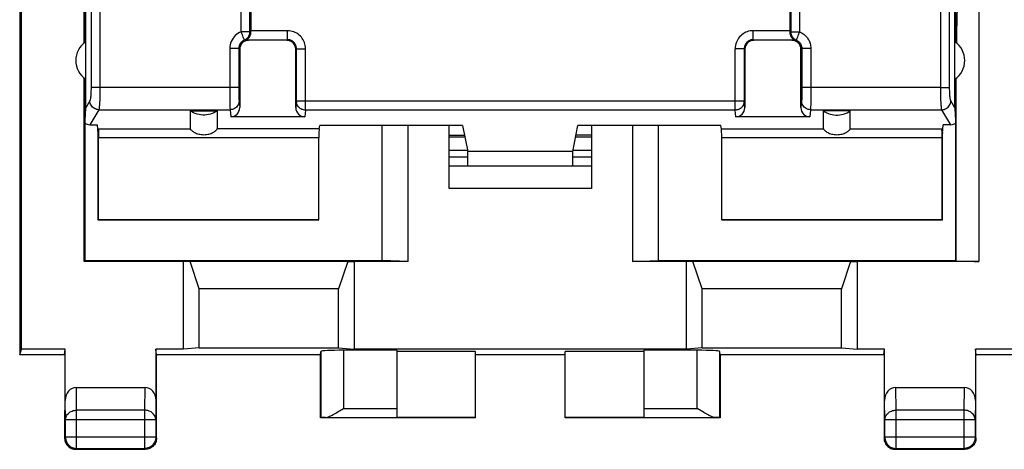
# Model space of a CAD drawing. Units: millimetres. Extents: x -79 to 49, y -24 to 47.
# Drawn here: x -34 to -12, y -24 to -14 of the extents above; entities that cross this region are included whole.
import ezdxf

# ---------------------------------------------------------------- set-up
doc = ezdxf.new("R2010")
doc.units = ezdxf.units.MM
doc.header["$LTSCALE"] = 16.335
doc.layers.get('0').update_dxf_attribs({"linetype": 'CONTINUOUS'})
for name, color, linetype in [('DRAFT', 7, 'CONTINUOUS'), ('IMPORT_IGES', 7, 'CONTINUOUS'), ('RACCORDO', 7, 'CONTINUOUS'), ('SMUSSO', 7, 'CONTINUOUS')]:
    doc.layers.add(name, color=color, linetype=linetype)

msp = doc.modelspace()

# ---------------------------------------------------------------- linework, layer by layer
at = {"color": 253, "linetype": 'CONTINUOUS'}
for p, q in [((-28.774, -14.647), (-28.774, -5.009)), ((-28.577, -14.647), (-28.577, -5.009)), ((-16.53, -5.009), (-16.53, -14.647)), ((-16.333, -5.009), (-16.333, -14.647)), ((-28.577, -14.647), (-28.774, -14.647)), ((-27.74, -14.622), (-28.554, -14.622)), ((-27.74, -14.822), (-27.74, -14.622)), ((-17.368, -14.822), (-17.368, -14.622)), ((-16.554, -14.622), (-17.368, -14.622)), ((-16.53, -14.647), (-16.333, -14.647)), ((-28.649, -14.822), (-27.74, -14.822)), ((-28.606, -14.834), (-28.604, -14.836)), ((-27.74, -14.822), (-27.754, -14.836)), ((-17.368, -14.822), (-17.354, -14.836)), ((-17.368, -14.822), (-16.459, -14.822)), ((-16.501, -14.834), (-16.504, -14.836)), ((-29.023, -15.017), (-29.023, -15.933)), ((-28.823, -15.017), (-29.023, -15.017)), ((-28.823, -15.017), (-28.804, -15.036)), ((-28.823, -15.017), (-28.823, -15.915)), ((-27.54, -15.022), (-27.554, -15.036)), ((-27.54, -16.192), (-27.54, -15.022)), ((-27.54, -15.022), (-27.34, -15.022)), ((-27.34, -16.389), (-27.34, -15.022)), ((-17.768, -16.389), (-17.768, -15.022)), ((-17.568, -15.022), (-17.768, -15.022)), ((-17.568, -15.022), (-17.554, -15.036)), ((-17.568, -15.022), (-17.568, -16.192)), ((-16.284, -15.017), (-16.304, -15.036)), ((-16.284, -15.017), (-16.285, -15.962)), ((-16.084, -15.017), (-16.284, -15.017)), ((-16.084, -15.017), (-16.085, -16.051)), ((-28.823, -15.888), (-31.916, -15.888)), ((-29.023, -15.933), (-29.022, -16.137)), ((-28.823, -15.915), (-28.823, -15.992)), ((-28.823, -15.992), (-28.822, -16.038)), ((-16.285, -15.962), (-16.285, -16.03)), ((-13.191, -15.888), (-16.284, -15.888)), ((-29.022, -16.137), (-29.021, -16.257)), ((-28.822, -16.038), (-28.821, -16.094)), ((-28.821, -16.094), (-28.821, -16.122)), ((-28.821, -16.122), (-28.82, -16.145)), ((-28.819, -16.183), (-28.804, -16.334)), ((-27.54, -16.192), (-27.554, -16.334)), ((-17.568, -16.192), (-27.54, -16.192)), ((-17.554, -16.334), (-17.568, -16.192)), ((-16.289, -16.183), (-16.304, -16.334)), ((-16.285, -16.03), (-16.286, -16.088)), ((-16.286, -16.088), (-16.286, -16.118)), ((-16.085, -16.192), (-16.086, -16.272)), ((-16.085, -16.051), (-16.085, -16.192)), ((-31.942, -16.38), (-29.019, -16.38)), ((-29.021, -16.257), (-29.02, -16.317)), ((-29.02, -16.317), (-29.02, -16.348)), ((-29.019, -16.38), (-29.003, -16.536)), ((-27.34, -16.389), (-27.354, -16.536)), ((-17.768, -16.389), (-27.34, -16.389)), ((-17.753, -16.536), (-17.768, -16.389)), ((-16.089, -16.38), (-16.104, -16.536)), ((-16.089, -16.38), (-13.165, -16.38)), ((-16.086, -16.272), (-16.087, -16.313)), ((-24.136, -16.986), (-23.788, -16.986)), ((-21.319, -16.986), (-20.971, -16.986)), ((-26.495, -23.026), (-25.304, -23.026)), ((-19.804, -23.026), (-18.612, -23.026))]:
    msp.add_line(p, q, dxfattribs=at)
at = {"color": 7, "linetype": 'CONTINUOUS'}
for p, q in [((-28.554, -5.033), (-28.554, -14.628)), ((-16.554, -5.033), (-16.554, -14.628)), ((-28.554, -14.635), (-28.554, -14.628)), ((-28.553, -14.641), (-28.554, -14.635)), ((-16.554, -14.628), (-16.554, -14.635)), ((-16.554, -14.635), (-16.554, -14.641)), ((-28.62, -14.83), (-28.606, -14.834)), ((-16.501, -14.834), (-16.48, -14.828)), ((-16.48, -14.828), (-16.459, -14.822)), ((-28.804, -15.036), (-28.804, -16.334)), ((-27.554, -16.334), (-27.554, -15.036)), ((-17.554, -15.036), (-17.554, -16.334)), ((-16.304, -16.334), (-16.304, -15.036)), ((-29.904, -16.402), (-29.304, -16.402)), ((-15.204, -16.402), (-15.804, -16.402)), ((-27.354, -16.536), (-29.003, -16.536)), ((-16.104, -16.536), (-17.753, -16.536)), ((-23.728, -17.286), (-24.136, -17.286)), ((-20.971, -17.286), (-21.379, -17.286)), ((-24.136, -17.43), (-23.723, -17.43)), ((-21.384, -17.43), (-20.971, -17.43)), ((-25.304, -21.731), (-26.495, -21.731)), ((-25.304, -21.731), (-25.304, -23.226)), ((-23.554, -21.758), (-25.304, -21.758)), ((-23.554, -23.236), (-23.554, -21.758)), ((-21.554, -21.836), (-23.554, -21.836)), ((-21.554, -23.236), (-21.554, -21.758)), ((-19.804, -21.758), (-21.554, -21.758)), ((-19.804, -21.731), (-19.804, -23.226)), ((-18.612, -21.731), (-19.804, -21.731)), ((-23.554, -23.236), (-27.004, -23.236)), ((-26.894, -23.226), (-25.304, -23.226)), ((-23.554, -23.227), (-25.304, -23.227)), ((-19.804, -23.227), (-21.554, -23.227)), ((-18.104, -23.236), (-21.554, -23.236)), ((-19.804, -23.226), (-18.213, -23.226))]:
    msp.add_line(p, q, dxfattribs=at)
at = {"color": 253, "linetype": 'CONTINUOUS'}
for points in [[(-28.774, -14.647), (-28.81, -14.664), (-28.843, -14.683), (-28.874, -14.706), (-28.903, -14.731), (-28.929, -14.759), (-28.952, -14.79), (-28.973, -14.824), (-28.991, -14.86), (-29.005, -14.897), (-29.014, -14.936), (-29.021, -14.976), (-29.023, -15.017)], [(-28.737, -14.738), (-28.744, -14.721), (-28.751, -14.703), (-28.759, -14.684), (-28.766, -14.665), (-28.774, -14.647)], [(-28.699, -14.832), (-28.681, -14.823), (-28.664, -14.813), (-28.649, -14.802), (-28.634, -14.788), (-28.621, -14.773), (-28.61, -14.758), (-28.6, -14.741), (-28.592, -14.723), (-28.585, -14.704), (-28.581, -14.686), (-28.578, -14.666), (-28.577, -14.647)], [(-28.553, -14.641), (-28.557, -14.642), (-28.561, -14.643), (-28.565, -14.644), (-28.569, -14.645), (-28.573, -14.646), (-28.577, -14.647)], [(-27.34, -15.022), (-27.341, -14.987), (-27.346, -14.953), (-27.353, -14.92), (-27.363, -14.887), (-27.376, -14.856), (-27.391, -14.825), (-27.409, -14.796), (-27.43, -14.769), (-27.453, -14.743), (-27.478, -14.72), (-27.505, -14.698), (-27.534, -14.679), (-27.565, -14.662), (-27.598, -14.648), (-27.633, -14.637), (-27.667, -14.629), (-27.703, -14.624), (-27.74, -14.622)], [(-17.368, -14.622), (-17.402, -14.624), (-17.436, -14.628), (-17.47, -14.635), (-17.502, -14.646), (-17.534, -14.658), (-17.565, -14.674), (-17.593, -14.692), (-17.621, -14.713), (-17.646, -14.735), (-17.67, -14.76), (-17.692, -14.787), (-17.711, -14.816), (-17.727, -14.848), (-17.742, -14.881), (-17.753, -14.915), (-17.761, -14.95), (-17.766, -14.985), (-17.768, -15.022)], [(-16.554, -14.641), (-16.55, -14.642), (-16.546, -14.643), (-16.542, -14.644), (-16.538, -14.645), (-16.534, -14.646), (-16.53, -14.647)], [(-16.53, -14.647), (-16.529, -14.666), (-16.526, -14.686), (-16.522, -14.704), (-16.516, -14.723), (-16.507, -14.741), (-16.498, -14.758), (-16.486, -14.773), (-16.473, -14.788), (-16.458, -14.802), (-16.443, -14.813), (-16.426, -14.823), (-16.409, -14.832)], [(-16.333, -14.647), (-16.341, -14.665), (-16.349, -14.684), (-16.356, -14.703), (-16.363, -14.721), (-16.37, -14.738), (-16.383, -14.769)], [(-16.333, -14.647), (-16.304, -14.66), (-16.277, -14.675), (-16.252, -14.691), (-16.23, -14.708), (-16.21, -14.726), (-16.191, -14.744), (-16.175, -14.763), (-16.16, -14.783), (-16.147, -14.802), (-16.135, -14.822), (-16.124, -14.843), (-16.115, -14.864), (-16.106, -14.887), (-16.099, -14.91), (-16.093, -14.935), (-16.089, -14.961), (-16.086, -14.988), (-16.084, -15.017)], [(-28.699, -14.832), (-28.716, -14.84), (-28.733, -14.85), (-28.749, -14.861), (-28.763, -14.874), (-28.776, -14.888), (-28.788, -14.903), (-28.798, -14.92), (-28.807, -14.938), (-28.814, -14.957), (-28.819, -14.977), (-28.822, -14.997), (-28.823, -15.017)], [(-28.719, -14.783), (-28.724, -14.769), (-28.737, -14.738)], [(-28.699, -14.832), (-28.699, -14.83), (-28.701, -14.827), (-28.703, -14.822), (-28.706, -14.814), (-28.709, -14.806), (-28.719, -14.783)], [(-28.606, -14.834), (-28.611, -14.833), (-28.615, -14.832), (-28.619, -14.831), (-28.623, -14.831), (-28.627, -14.83), (-28.631, -14.83), (-28.634, -14.83), (-28.638, -14.829), (-28.641, -14.829), (-28.645, -14.829), (-28.648, -14.829), (-28.651, -14.829), (-28.654, -14.829), (-28.657, -14.829), (-28.66, -14.829), (-28.663, -14.829), (-28.665, -14.829), (-28.668, -14.829), (-28.671, -14.829), (-28.673, -14.829), (-28.676, -14.829), (-28.678, -14.829), (-28.68, -14.83), (-28.683, -14.83), (-28.685, -14.83), (-28.688, -14.83), (-28.69, -14.831), (-28.693, -14.831), (-28.696, -14.831), (-28.699, -14.832)], [(-27.54, -15.022), (-27.54, -15.005), (-27.543, -14.988), (-27.546, -14.971), (-27.551, -14.955), (-27.558, -14.939), (-27.565, -14.924), (-27.575, -14.909), (-27.585, -14.895), (-27.596, -14.883), (-27.609, -14.871), (-27.622, -14.86), (-27.637, -14.851), (-27.652, -14.842), (-27.669, -14.835), (-27.686, -14.829), (-27.704, -14.825), (-27.721, -14.823), (-27.74, -14.822)], [(-17.368, -14.822), (-17.385, -14.823), (-17.402, -14.825), (-17.419, -14.829), (-17.435, -14.834), (-17.451, -14.84), (-17.466, -14.848), (-17.481, -14.857), (-17.494, -14.867), (-17.507, -14.879), (-17.519, -14.891), (-17.53, -14.905), (-17.539, -14.919), (-17.548, -14.935), (-17.555, -14.951), (-17.56, -14.969), (-17.564, -14.986), (-17.567, -15.004), (-17.568, -15.022)], [(-16.501, -14.834), (-16.496, -14.833), (-16.492, -14.832), (-16.488, -14.831), (-16.484, -14.831), (-16.48, -14.83), (-16.476, -14.83), (-16.473, -14.83), (-16.469, -14.829), (-16.466, -14.829), (-16.462, -14.829), (-16.459, -14.829), (-16.456, -14.829), (-16.453, -14.829), (-16.45, -14.829), (-16.447, -14.829), (-16.444, -14.829), (-16.442, -14.829), (-16.439, -14.829), (-16.437, -14.829), (-16.434, -14.829), (-16.432, -14.829), (-16.429, -14.829), (-16.427, -14.83), (-16.424, -14.83), (-16.422, -14.83), (-16.419, -14.83), (-16.417, -14.831), (-16.414, -14.831), (-16.411, -14.831), (-16.409, -14.832)], [(-16.398, -14.806), (-16.402, -14.814), (-16.404, -14.822), (-16.406, -14.827), (-16.408, -14.83), (-16.409, -14.832)], [(-16.409, -14.832), (-16.394, -14.838), (-16.381, -14.846), (-16.368, -14.854), (-16.357, -14.862), (-16.347, -14.871), (-16.338, -14.881), (-16.33, -14.89), (-16.322, -14.9), (-16.315, -14.91), (-16.309, -14.92), (-16.304, -14.93), (-16.299, -14.941), (-16.295, -14.952), (-16.292, -14.964), (-16.289, -14.976), (-16.286, -14.989), (-16.285, -15.003), (-16.284, -15.017)], [(-16.383, -14.769), (-16.389, -14.783), (-16.398, -14.806)], [(-28.819, -16.183), (-28.82, -16.209), (-28.825, -16.234), (-28.834, -16.258), (-28.846, -16.281), (-28.86, -16.303), (-28.877, -16.322), (-28.897, -16.339), (-28.919, -16.353), (-28.942, -16.365), (-28.967, -16.373), (-28.992, -16.378), (-29.019, -16.38)], [(-28.82, -16.145), (-28.82, -16.155), (-28.82, -16.164), (-28.819, -16.171), (-28.819, -16.178), (-28.819, -16.183)], [(-27.34, -16.389), (-27.361, -16.388), (-27.381, -16.385), (-27.402, -16.379), (-27.421, -16.372), (-27.44, -16.362), (-27.457, -16.351), (-27.474, -16.338), (-27.488, -16.323), (-27.502, -16.307), (-27.513, -16.29), (-27.522, -16.271), (-27.53, -16.252), (-27.535, -16.233), (-27.538, -16.212), (-27.54, -16.192)], [(-17.568, -16.192), (-17.568, -16.204), (-17.569, -16.215), (-17.571, -16.226), (-17.573, -16.237), (-17.576, -16.248), (-17.58, -16.259), (-17.584, -16.27), (-17.589, -16.28), (-17.595, -16.29), (-17.601, -16.3), (-17.607, -16.309), (-17.614, -16.318), (-17.622, -16.327), (-17.63, -16.335), (-17.639, -16.343), (-17.648, -16.35), (-17.658, -16.356), (-17.668, -16.363), (-17.678, -16.368), (-17.688, -16.373), (-17.699, -16.377), (-17.71, -16.381), (-17.722, -16.384), (-17.733, -16.386), (-17.744, -16.388), (-17.756, -16.389), (-17.768, -16.389)], [(-16.286, -16.118), (-16.287, -16.143), (-16.287, -16.153), (-16.287, -16.162), (-16.288, -16.17), (-16.288, -16.177), (-16.289, -16.183)], [(-16.089, -16.38), (-16.115, -16.378), (-16.14, -16.373), (-16.165, -16.365), (-16.189, -16.353), (-16.21, -16.339), (-16.23, -16.322), (-16.247, -16.303), (-16.262, -16.281), (-16.273, -16.258), (-16.282, -16.234), (-16.287, -16.209), (-16.289, -16.183)], [(-29.02, -16.348), (-29.019, -16.361), (-29.019, -16.372), (-29.019, -16.38)], [(-16.087, -16.313), (-16.088, -16.346), (-16.088, -16.36), (-16.088, -16.371), (-16.089, -16.38)]]:
    msp.add_lwpolyline(points, dxfattribs=at)
at = {"color": 7, "linetype": 'CONTINUOUS'}
for points in [[(-28.649, -14.822), (-28.648, -14.822), (-28.647, -14.821), (-28.645, -14.819), (-28.641, -14.817), (-28.636, -14.814), (-28.631, -14.81), (-28.626, -14.806), (-28.62, -14.801), (-28.613, -14.795), (-28.607, -14.789), (-28.6, -14.781), (-28.593, -14.772), (-28.587, -14.763), (-28.58, -14.752), (-28.574, -14.739), (-28.568, -14.726), (-28.563, -14.711), (-28.559, -14.694), (-28.556, -14.677), (-28.554, -14.66), (-28.553, -14.641)], [(-16.554, -14.641), (-16.553, -14.66), (-16.551, -14.677), (-16.548, -14.694), (-16.544, -14.71), (-16.539, -14.725), (-16.533, -14.739), (-16.527, -14.751), (-16.521, -14.762), (-16.514, -14.772), (-16.507, -14.781), (-16.5, -14.788), (-16.494, -14.795), (-16.488, -14.801), (-16.481, -14.806), (-16.476, -14.81), (-16.471, -14.814), (-16.466, -14.817), (-16.463, -14.819), (-16.46, -14.821), (-16.459, -14.822), (-16.459, -14.822)], [(-28.649, -14.822), (-28.627, -14.828), (-28.62, -14.83)], [(-29.304, -16.402), (-29.34, -16.426), (-29.377, -16.447), (-29.415, -16.464), (-29.456, -16.478), (-29.497, -16.489), (-29.54, -16.496), (-29.582, -16.5), (-29.625, -16.5), (-29.668, -16.496), (-29.71, -16.489), (-29.751, -16.478), (-29.792, -16.464), (-29.83, -16.447), (-29.868, -16.426), (-29.904, -16.402)], [(-15.804, -16.402), (-15.768, -16.426), (-15.73, -16.447), (-15.692, -16.464), (-15.651, -16.478), (-15.61, -16.489), (-15.568, -16.496), (-15.525, -16.5), (-15.482, -16.5), (-15.44, -16.496), (-15.397, -16.489), (-15.356, -16.478), (-15.315, -16.464), (-15.277, -16.447), (-15.24, -16.426), (-15.204, -16.402)]]:
    msp.add_lwpolyline(points, dxfattribs=at)
for centre, major_axis, start_param, end_param in [((-29.004, -16.333), (-0.02, 0.202), -3.23876, -1.670994), ((-27.354, -16.333), (0.02, 0.202), -4.612191, -3.044425), ((-17.754, -16.333), (-0.02, 0.202), -3.23876, -1.670994), ((-16.104, -16.333), (0.02, 0.202), -4.612191, -3.044425)]:
    msp.add_ellipse(centre, major_axis=major_axis, ratio=0.984662, start_param=start_param, end_param=end_param, dxfattribs=at)
at = {"layer": 'DRAFT', "color": 7, "linetype": 'CONTINUOUS'}
for p, q in [((-33.704, -12.654), (-33.704, -21.836)), ((-33.66, -21.705), (-33.66, -12.662)), ((-32.25, -14.884), (-32.25, -13.886)), ((-32.233, -15.701), (-32.233, -13.886)), ((-12.874, -15.701), (-12.874, -13.886)), ((-12.857, -14.884), (-12.857, -13.886)), ((-31.954, -16.907), (-31.973, -16.713)), ((-23.839, -16.73), (-27.019, -16.73)), ((-25.054, -19.754), (-25.054, -16.73)), ((-23.839, -16.73), (-23.723, -17.312)), ((-21.384, -17.312), (-21.269, -16.73)), ((-18.089, -16.73), (-21.269, -16.73)), ((-20.054, -16.73), (-20.054, -19.754)), ((-13.154, -16.907), (-13.134, -16.713)), ((-31.954, -18.836), (-31.954, -16.907)), ((-13.154, -18.836), (-13.154, -16.907)), ((-23.723, -17.636), (-23.723, -17.312)), ((-21.384, -17.312), (-23.723, -17.312)), ((-21.384, -17.636), (-21.384, -17.312)), ((-24.136, -17.43), (-23.723, -17.43)), ((-21.384, -17.43), (-20.971, -17.43)), ((-31.947, -18.829), (-31.954, -18.836)), ((-27.054, -18.836), (-31.954, -18.836)), ((-27.04, -18.829), (-31.947, -18.829)), ((-27.054, -18.836), (-27.04, -18.829)), ((-18.054, -18.836), (-18.068, -18.829)), ((-13.161, -18.829), (-18.068, -18.829)), ((-13.154, -18.836), (-18.054, -18.836)), ((-13.154, -18.836), (-13.161, -18.829)), ((-32.271, -19.754), (-32.254, -19.736)), ((-32.254, -19.736), (-25.631, -19.736)), ((-25.054, -19.754), (-25.631, -19.736)), ((-20.054, -19.754), (-19.476, -19.736)), ((-19.476, -19.736), (-12.854, -19.736)), ((-30.054, -19.754), (-32.271, -19.754)), ((-30.054, -21.705), (-30.054, -19.754)), ((-26.254, -19.754), (-26.254, -21.705)), ((-25.054, -19.754), (-26.254, -19.754)), ((-18.854, -19.754), (-20.054, -19.754)), ((-18.854, -21.705), (-18.854, -19.754)), ((-15.054, -19.754), (-15.054, -21.705)), ((-33.704, -21.836), (-33.66, -21.705)), ((-32.689, -21.705), (-33.66, -21.705)), ((-32.704, -21.836), (-32.689, -21.705)), ((-30.654, -21.836), (-30.668, -21.705)), ((-30.054, -21.705), (-30.668, -21.705)), ((-29.707, -21.674), (-30.054, -21.705)), ((-29.707, -21.674), (-26.6, -21.674)), ((-26.6, -21.674), (-26.254, -21.705)), ((-18.854, -21.705), (-26.254, -21.705)), ((-18.507, -21.674), (-18.854, -21.705)), ((-18.507, -21.674), (-15.4, -21.674)), ((-15.4, -21.674), (-15.054, -21.705)), ((-14.439, -21.705), (-15.054, -21.705)), ((-14.454, -21.836), (-14.439, -21.705)), ((-7.554, -21.705), (-12.418, -21.705)), ((-12.404, -21.836), (-12.418, -21.705)), ((-32.704, -21.836), (-33.704, -21.836)), ((-32.704, -21.836), (-32.698, -21.845)), ((-30.654, -21.836), (-30.659, -21.845)), ((-27.004, -21.836), (-30.654, -21.836)), ((-27.004, -23.236), (-27.004, -21.836)), ((-18.104, -21.836), (-18.104, -23.236)), ((-14.454, -21.836), (-18.104, -21.836)), ((-14.454, -21.836), (-14.448, -21.845)), ((-12.404, -21.836), (-12.409, -21.845)), ((12.296, -21.836), (-12.404, -21.836))]:
    msp.add_line(p, q, dxfattribs=at)
for centre, start, end in [((-31.954, -15.286), 123.9564, 236.0436), ((-13.154, -15.286), 303.9564, 56.0436)]:
    msp.add_arc(centre, 0.5, start, end, dxfattribs=at)
at = {"layer": 'IMPORT_IGES', "color": 7, "linetype": 'CONTINUOUS'}
for p, q in [((-24.136, -16.943), (-23.796, -16.943)), ((-21.311, -16.942), (-20.971, -16.942))]:
    msp.add_line(p, q, dxfattribs=at)
at = {"layer": 'RACCORDO', "color": 7, "linetype": 'CONTINUOUS'}
for p, q in [((-32.263, -14.894), (-32.267, -12.659)), ((-27.754, -14.836), (-28.604, -14.836)), ((-16.504, -14.836), (-17.354, -14.836)), ((-32.254, -15.689), (-32.254, -19.736)), ((-32.25, -16.679), (-32.25, -15.689)), ((-32.233, -16.337), (-32.233, -15.701)), ((-12.874, -16.337), (-12.874, -15.701)), ((-12.857, -16.679), (-12.857, -15.689)), ((-12.854, -19.736), (-12.854, -15.689)), ((-29.904, -16.402), (-29.904, -16.807)), ((-29.304, -16.402), (-29.304, -16.807)), ((-15.804, -16.807), (-15.804, -16.402)), ((-15.204, -16.807), (-15.204, -16.402)), ((-32.141, -16.713), (-31.973, -16.713)), ((-31.954, -16.907), (-31.944, -16.807)), ((-27.034, -16.807), (-27.019, -16.73)), ((-25.631, -19.736), (-25.631, -16.73)), ((-19.476, -19.736), (-19.476, -16.73)), ((-18.073, -16.807), (-18.089, -16.73)), ((-13.163, -16.807), (-13.154, -16.907)), ((-12.967, -16.713), (-13.134, -16.713)), ((-31.947, -18.829), (-31.947, -17.004)), ((-27.04, -18.829), (-27.04, -17.004)), ((-18.068, -18.829), (-18.068, -17.004)), ((-13.161, -18.829), (-13.161, -17.004)), ((-23.728, -17.286), (-24.136, -17.286)), ((-20.971, -17.286), (-21.379, -17.286)), ((-12.845, -19.745), (-12.854, -19.736)), ((-12.345, -19.754), (-15.054, -19.754)), ((-32.689, -22.847), (-32.689, -21.705)), ((-30.668, -21.705), (-30.668, -22.847)), ((-14.439, -22.847), (-14.439, -21.705)), ((-12.418, -21.705), (-12.418, -22.847)), ((-32.698, -21.845), (-32.698, -22.848)), ((-30.659, -22.848), (-30.659, -21.845)), ((-27.004, -21.836), (-26.995, -21.757)), ((-26.995, -21.757), (-26.995, -23.227)), ((-18.104, -21.836), (-18.112, -21.757)), ((-18.112, -23.227), (-18.112, -21.757)), ((-14.448, -21.845), (-14.448, -22.848)), ((-12.409, -22.848), (-12.409, -21.845)), ((-32.44, -22.559), (-30.917, -22.559)), ((-14.19, -22.559), (-12.667, -22.559)), ((-32.698, -22.848), (-32.702, -23.28)), ((-30.655, -23.28), (-30.659, -22.848)), ((-26.58, -23.079), (-26.495, -23.026)), ((-18.527, -23.079), (-18.612, -23.026)), ((-14.448, -22.848), (-14.452, -23.28)), ((-12.405, -23.28), (-12.409, -22.848)), ((-26.995, -23.227), (-27.004, -23.236)), ((-18.112, -23.227), (-18.104, -23.236)), ((-32.702, -23.28), (-32.702, -23.685)), ((-32.685, -23.667), (-32.685, -23.28)), ((-30.673, -23.28), (-30.673, -23.667)), ((-30.655, -23.685), (-30.655, -23.28)), ((-14.452, -23.28), (-14.452, -23.685)), ((-14.435, -23.667), (-14.435, -23.28)), ((-12.423, -23.28), (-12.423, -23.667)), ((-12.405, -23.685), (-12.405, -23.28)), ((-32.702, -23.685), (-32.701, -23.711)), ((-30.655, -23.685), (-30.656, -23.711)), ((-14.452, -23.685), (-14.451, -23.711)), ((-12.405, -23.685), (-12.406, -23.711)), ((-32.478, -23.933), (-32.452, -23.935)), ((-32.452, -23.935), (-30.905, -23.935)), ((-32.435, -23.917), (-30.923, -23.917)), ((-14.228, -23.933), (-14.202, -23.935)), ((-14.202, -23.935), (-12.655, -23.935)), ((-14.185, -23.917), (-12.673, -23.917))]:
    msp.add_line(p, q, dxfattribs=at)
at = {"layer": 'RACCORDO', "color": 253, "linetype": 'CONTINUOUS'}
for p, q in [((-12.345, -12.662), (-12.345, -19.754)), ((-12.845, -19.745), (-12.845, -15.679)), ((-31.916, -15.888), (-32.115, -15.888)), ((-13.191, -15.888), (-12.992, -15.888)), ((-32.141, -16.183), (-32.233, -16.337)), ((-12.874, -16.337), (-12.966, -16.183)), ((-31.942, -16.38), (-32.141, -16.713)), ((-12.967, -16.713), (-13.165, -16.38)), ((-31.944, -16.807), (-29.904, -16.807)), ((-27.034, -16.807), (-29.304, -16.807)), ((-18.073, -16.807), (-15.804, -16.807)), ((-15.204, -16.807), (-13.163, -16.807)), ((-27.04, -17.004), (-31.947, -17.004)), ((-24.136, -16.986), (-23.788, -16.986)), ((-21.319, -16.986), (-20.971, -16.986)), ((-13.161, -17.004), (-18.068, -17.004)), ((-26.495, -21.731), (-26.495, -23.026)), ((-18.612, -23.026), (-18.612, -21.731)), ((-32.435, -23.064), (-32.44, -22.559)), ((-30.917, -22.559), (-30.923, -23.064)), ((-14.185, -23.064), (-14.19, -22.559)), ((-12.667, -22.559), (-12.673, -23.064)), ((-32.685, -23.28), (-32.689, -22.847)), ((-30.668, -22.847), (-30.673, -23.28)), ((-14.435, -23.28), (-14.439, -22.847)), ((-12.418, -22.847), (-12.423, -23.28)), ((-32.435, -23.917), (-32.435, -23.064)), ((-30.923, -23.064), (-32.435, -23.064)), ((-30.923, -23.064), (-30.923, -23.917)), ((-12.673, -23.064), (-14.185, -23.064)), ((-14.185, -23.917), (-14.185, -23.064)), ((-12.673, -23.064), (-12.673, -23.917)), ((-30.673, -23.28), (-32.685, -23.28)), ((-12.423, -23.28), (-14.435, -23.28)), ((-32.702, -23.685), (-32.685, -23.667)), ((-32.685, -23.667), (-32.685, -23.669)), ((-30.673, -23.667), (-32.685, -23.667)), ((-30.673, -23.667), (-30.655, -23.685)), ((-30.673, -23.667), (-30.673, -23.669)), ((-14.452, -23.685), (-14.435, -23.667)), ((-12.423, -23.667), (-14.435, -23.667)), ((-14.435, -23.667), (-14.435, -23.669)), ((-12.423, -23.667), (-12.405, -23.685)), ((-12.423, -23.667), (-12.423, -23.669)), ((-32.462, -23.916), (-32.435, -23.917)), ((-32.452, -23.935), (-32.435, -23.917)), ((-30.896, -23.916), (-30.923, -23.917)), ((-30.923, -23.917), (-30.905, -23.935)), ((-14.212, -23.916), (-14.185, -23.917)), ((-14.202, -23.935), (-14.185, -23.917)), ((-12.646, -23.916), (-12.673, -23.917)), ((-12.673, -23.917), (-12.655, -23.935))]:
    msp.add_line(p, q, dxfattribs=at)
for points in [[(-32.115, -15.888), (-32.115, -15.911), (-32.115, -15.934), (-32.116, -15.957), (-32.117, -15.979), (-32.117, -16.001), (-32.118, -16.022), (-32.12, -16.042), (-32.121, -16.062), (-32.122, -16.08), (-32.124, -16.098), (-32.126, -16.114), (-32.128, -16.128), (-32.13, -16.141), (-32.132, -16.153), (-32.134, -16.163), (-32.136, -16.171), (-32.139, -16.178), (-32.141, -16.183)], [(-31.916, -15.888), (-31.916, -15.926), (-31.917, -15.965), (-31.917, -16.003), (-31.918, -16.04), (-31.919, -16.076), (-31.92, -16.112), (-31.921, -16.146), (-31.922, -16.178), (-31.924, -16.209), (-31.925, -16.238), (-31.927, -16.264), (-31.929, -16.289), (-31.931, -16.311), (-31.933, -16.33), (-31.935, -16.347), (-31.937, -16.361), (-31.94, -16.372), (-31.942, -16.38)], [(-13.165, -16.38), (-13.167, -16.372), (-13.17, -16.361), (-13.172, -16.347), (-13.174, -16.33), (-13.176, -16.311), (-13.178, -16.289), (-13.18, -16.264), (-13.182, -16.238), (-13.184, -16.209), (-13.185, -16.178), (-13.187, -16.146), (-13.188, -16.112), (-13.189, -16.076), (-13.19, -16.04), (-13.19, -16.003), (-13.191, -15.965), (-13.191, -15.926), (-13.191, -15.888)], [(-12.966, -16.183), (-12.968, -16.178), (-12.971, -16.171), (-12.973, -16.163), (-12.975, -16.153), (-12.977, -16.141), (-12.979, -16.128), (-12.981, -16.114), (-12.983, -16.098), (-12.985, -16.08), (-12.986, -16.062), (-12.988, -16.042), (-12.989, -16.022), (-12.99, -16.001), (-12.991, -15.979), (-12.991, -15.957), (-12.992, -15.934), (-12.992, -15.911), (-12.992, -15.888)], [(-31.942, -16.38), (-31.968, -16.378), (-31.993, -16.373), (-32.018, -16.364), (-32.041, -16.352), (-32.062, -16.338), (-32.082, -16.321), (-32.099, -16.302), (-32.113, -16.281), (-32.125, -16.258), (-32.134, -16.233), (-32.139, -16.208), (-32.141, -16.183)], [(-13.165, -16.38), (-13.139, -16.378), (-13.114, -16.373), (-13.09, -16.364), (-13.067, -16.352), (-13.045, -16.338), (-13.026, -16.321), (-13.008, -16.302), (-12.994, -16.281), (-12.982, -16.258), (-12.974, -16.233), (-12.968, -16.208), (-12.966, -16.183)], [(-32.685, -23.28), (-32.683, -23.258), (-32.679, -23.235), (-32.672, -23.214), (-32.663, -23.192), (-32.651, -23.172), (-32.637, -23.153), (-32.62, -23.136), (-32.601, -23.12), (-32.581, -23.105), (-32.559, -23.093), (-32.536, -23.083), (-32.511, -23.075), (-32.486, -23.069), (-32.461, -23.065), (-32.435, -23.064)], [(-30.673, -23.28), (-30.674, -23.258), (-30.678, -23.235), (-30.685, -23.214), (-30.694, -23.192), (-30.706, -23.172), (-30.721, -23.153), (-30.737, -23.136), (-30.756, -23.12), (-30.776, -23.105), (-30.798, -23.093), (-30.821, -23.083), (-30.846, -23.075), (-30.871, -23.069), (-30.897, -23.065), (-30.923, -23.064)], [(-14.435, -23.28), (-14.433, -23.258), (-14.429, -23.235), (-14.422, -23.214), (-14.413, -23.192), (-14.401, -23.172), (-14.387, -23.153), (-14.37, -23.136), (-14.351, -23.12), (-14.331, -23.105), (-14.309, -23.093), (-14.286, -23.083), (-14.261, -23.075), (-14.236, -23.069), (-14.211, -23.065), (-14.185, -23.064)], [(-12.423, -23.28), (-12.424, -23.258), (-12.428, -23.235), (-12.435, -23.214), (-12.444, -23.192), (-12.456, -23.172), (-12.471, -23.153), (-12.487, -23.136), (-12.506, -23.12), (-12.526, -23.105), (-12.548, -23.093), (-12.571, -23.083), (-12.596, -23.075), (-12.621, -23.069), (-12.647, -23.065), (-12.673, -23.064)]]:
    msp.add_lwpolyline(points, dxfattribs=at)
at = {"layer": 'RACCORDO', "color": 7, "linetype": 'CONTINUOUS'}
for points in [[(-29.904, -16.807), (-29.903, -16.81), (-29.9, -16.815), (-29.896, -16.821), (-29.889, -16.828), (-29.88, -16.837), (-29.87, -16.846), (-29.857, -16.856), (-29.843, -16.866), (-29.826, -16.877), (-29.808, -16.887), (-29.787, -16.897), (-29.766, -16.906), (-29.742, -16.914), (-29.717, -16.921), (-29.691, -16.927), (-29.663, -16.932), (-29.633, -16.935), (-29.603, -16.936), (-29.573, -16.934), (-29.544, -16.931), (-29.515, -16.927), (-29.489, -16.921), (-29.464, -16.914), (-29.441, -16.906), (-29.419, -16.896), (-29.399, -16.887), (-29.381, -16.877), (-29.365, -16.866), (-29.35, -16.856), (-29.337, -16.846), (-29.327, -16.837), (-29.318, -16.829), (-29.312, -16.821), (-29.307, -16.815), (-29.304, -16.811), (-29.304, -16.807)], [(-15.804, -16.807), (-15.803, -16.81), (-15.8, -16.815), (-15.796, -16.821), (-15.789, -16.828), (-15.781, -16.837), (-15.77, -16.846), (-15.757, -16.856), (-15.743, -16.866), (-15.726, -16.876), (-15.708, -16.887), (-15.688, -16.896), (-15.666, -16.906), (-15.643, -16.914), (-15.618, -16.921), (-15.591, -16.927), (-15.563, -16.932), (-15.534, -16.934), (-15.504, -16.936), (-15.474, -16.934), (-15.444, -16.932), (-15.416, -16.927), (-15.389, -16.921), (-15.365, -16.914), (-15.341, -16.906), (-15.319, -16.896), (-15.299, -16.887), (-15.281, -16.876), (-15.264, -16.866), (-15.25, -16.856), (-15.237, -16.846), (-15.227, -16.837), (-15.218, -16.828), (-15.212, -16.821), (-15.207, -16.815), (-15.204, -16.81), (-15.204, -16.807)], [(-26.894, -23.226), (-26.872, -23.224), (-26.849, -23.219), (-26.825, -23.211), (-26.8, -23.201), (-26.774, -23.189), (-26.747, -23.176), (-26.72, -23.162), (-26.693, -23.147), (-26.665, -23.131), (-26.637, -23.114), (-26.609, -23.097), (-26.58, -23.079)], [(-18.213, -23.226), (-18.235, -23.224), (-18.258, -23.219), (-18.282, -23.211), (-18.307, -23.201), (-18.333, -23.189), (-18.36, -23.176), (-18.387, -23.162), (-18.414, -23.147), (-18.442, -23.131), (-18.47, -23.114), (-18.499, -23.097), (-18.527, -23.079)], [(-32.685, -23.669), (-32.683, -23.693), (-32.679, -23.719)], [(-30.673, -23.669), (-30.674, -23.693), (-30.678, -23.719)], [(-14.435, -23.669), (-14.433, -23.693), (-14.429, -23.719)], [(-12.423, -23.669), (-12.424, -23.693), (-12.428, -23.719)], [(-32.701, -23.711), (-32.697, -23.737), (-32.69, -23.762)], [(-32.69, -23.762), (-32.68, -23.787), (-32.668, -23.81), (-32.654, -23.832), (-32.637, -23.853), (-32.618, -23.871), (-32.598, -23.888), (-32.576, -23.902), (-32.552, -23.914)], [(-32.679, -23.719), (-32.672, -23.745), (-32.663, -23.769), (-32.651, -23.793), (-32.637, -23.815), (-32.62, -23.835), (-32.601, -23.854), (-32.58, -23.87), (-32.558, -23.884), (-32.535, -23.896), (-32.511, -23.905), (-32.486, -23.912), (-32.462, -23.916)], [(-30.678, -23.719), (-30.685, -23.745), (-30.694, -23.769), (-30.706, -23.793), (-30.721, -23.815), (-30.737, -23.835), (-30.756, -23.854), (-30.777, -23.87), (-30.799, -23.884), (-30.822, -23.896), (-30.847, -23.905), (-30.872, -23.912), (-30.896, -23.916)], [(-30.667, -23.762), (-30.677, -23.787), (-30.689, -23.81), (-30.703, -23.832), (-30.72, -23.853), (-30.739, -23.871), (-30.759, -23.888), (-30.781, -23.902), (-30.805, -23.914)], [(-30.656, -23.711), (-30.661, -23.737), (-30.667, -23.762)], [(-14.451, -23.711), (-14.447, -23.737), (-14.44, -23.762)], [(-14.44, -23.762), (-14.43, -23.787), (-14.418, -23.81), (-14.404, -23.832), (-14.387, -23.853), (-14.368, -23.871), (-14.348, -23.888), (-14.326, -23.902), (-14.302, -23.914)], [(-14.429, -23.719), (-14.422, -23.745), (-14.413, -23.769), (-14.401, -23.793), (-14.387, -23.815), (-14.37, -23.835), (-14.351, -23.854), (-14.33, -23.87), (-14.308, -23.884), (-14.285, -23.896), (-14.261, -23.905), (-14.236, -23.912), (-14.212, -23.916)], [(-12.428, -23.719), (-12.435, -23.745), (-12.444, -23.769), (-12.456, -23.793), (-12.471, -23.815), (-12.487, -23.835), (-12.506, -23.854), (-12.527, -23.87), (-12.549, -23.884), (-12.572, -23.896), (-12.597, -23.905), (-12.622, -23.912), (-12.646, -23.916)], [(-12.417, -23.762), (-12.427, -23.787), (-12.439, -23.81), (-12.453, -23.832), (-12.47, -23.853), (-12.489, -23.871), (-12.509, -23.888), (-12.531, -23.902), (-12.555, -23.914)], [(-12.406, -23.711), (-12.411, -23.737), (-12.417, -23.762)], [(-32.552, -23.914), (-32.528, -23.923), (-32.503, -23.929), (-32.478, -23.933)], [(-30.805, -23.914), (-30.829, -23.923), (-30.854, -23.929), (-30.88, -23.933), (-30.905, -23.935)], [(-14.302, -23.914), (-14.278, -23.923), (-14.253, -23.929), (-14.228, -23.933)], [(-12.555, -23.914), (-12.579, -23.923), (-12.604, -23.929), (-12.63, -23.933), (-12.655, -23.935)]]:
    msp.add_lwpolyline(points, dxfattribs=at)
for centre, major_axis, ratio, start_param, end_param in [((-12.345, -15.436), (0, 4.757), 0.105104, 0.947342, 1.456956), ((-28.604, -15.036), (0.141, -0.141), 0.999695, 2.356347, 3.926839), ((-27.754, -15.036), (-0.141, -0.141), 0.999695, 2.356347, 3.926839), ((-17.354, -15.036), (0.141, -0.141), 0.999695, 2.356347, 3.926839), ((-16.504, -15.036), (-0.141, -0.141), 0.999695, 2.356347, 3.926839), ((-32.273, -16.738), (0.036, 0.449), 0.040017, -1.437049, -0.465662), ((-12.834, -16.738), (-0.036, 0.449), 0.040017, 0.465662, 1.437049), ((-32.137, -16.51), (0.105, 0.175), 0.979574, -3.194352, -2.613095), ((-31.943, -17.004), (0, 0.2), 0.017455, 0.174533, 1.570796), ((-27.033, -17.004), (0, 0.2), 0.034921, 0.174533, 1.570796), ((-18.075, -17.004), (0, 0.2), 0.034921, -1.570796, -0.174533), ((-13.164, -17.004), (0, 0.2), 0.017455, -1.570796, -0.174533), ((-12.97, -16.51), (-0.105, 0.175), 0.979574, -3.67009, -3.088833), ((-12.345, -19.745), (0.5, 0), 0.017455, -3.124139, -1.570796), ((-26.495, -21.758), (0.5, 0), 0.052408, 1.570796, 3.135775), ((-18.612, -21.758), (0.5, 0), 0.052408, 0.005818, 1.570796), ((-32.439, -22.847), (-0.003, 0.289), 0.866014, -0.008726, 1.559161), ((-30.918, -22.847), (0.003, 0.289), 0.866014, -1.559161, 0.008726), ((-14.189, -22.847), (-0.003, 0.289), 0.866014, -0.008726, 1.559161), ((-12.668, -22.847), (0.003, 0.289), 0.866014, -1.559161, 0.008726), ((-26.495, -23.227), (0.5, 0), 0.005818, 2.495179, 3.135775), ((-18.612, -23.227), (0.5, 0), 0.005818, 0.005818, 0.646413)]:
    msp.add_ellipse(centre, major_axis=major_axis, ratio=ratio, start_param=start_param, end_param=end_param, dxfattribs=at)
at = {"layer": 'SMUSSO', "color": 253, "linetype": 'CONTINUOUS'}
for p, q in [((-32.115, -6.859), (-32.115, -15.888)), ((-12.992, -15.888), (-12.992, -6.859)), ((-31.916, -7.041), (-31.916, -15.888)), ((-13.191, -15.888), (-13.191, -7.041))]:
    msp.add_line(p, q, dxfattribs=at)
at = {"layer": 'SMUSSO', "color": 7, "linetype": 'CONTINUOUS'}
for p, q in [((-32.271, -14.9), (-32.271, -12.662)), ((-32.271, -19.754), (-32.271, -15.672)), ((-24.136, -18.136), (-24.136, -16.73)), ((-20.971, -16.73), (-20.971, -18.136)), ((-20.971, -17.636), (-24.136, -17.636)), ((-20.971, -18.136), (-24.136, -18.136)), ((-29.909, -19.758), (-30.054, -19.754)), ((-29.707, -20.364), (-29.909, -19.758)), ((-26.398, -19.758), (-29.909, -19.758)), ((-26.398, -19.758), (-26.6, -20.364)), ((-26.398, -19.758), (-26.254, -19.754)), ((-18.709, -19.758), (-18.854, -19.754)), ((-18.507, -20.364), (-18.709, -19.758)), ((-15.198, -19.758), (-18.709, -19.758)), ((-15.198, -19.758), (-15.4, -20.364)), ((-15.198, -19.758), (-15.054, -19.754)), ((-29.707, -21.674), (-29.707, -20.364)), ((-26.6, -20.364), (-29.707, -20.364)), ((-26.6, -21.674), (-26.6, -20.364)), ((-18.507, -21.674), (-18.507, -20.364)), ((-15.4, -20.364), (-18.507, -20.364)), ((-15.4, -21.674), (-15.4, -20.364))]:
    msp.add_line(p, q, dxfattribs=at)

doc.saveas('drawing.dxf')
